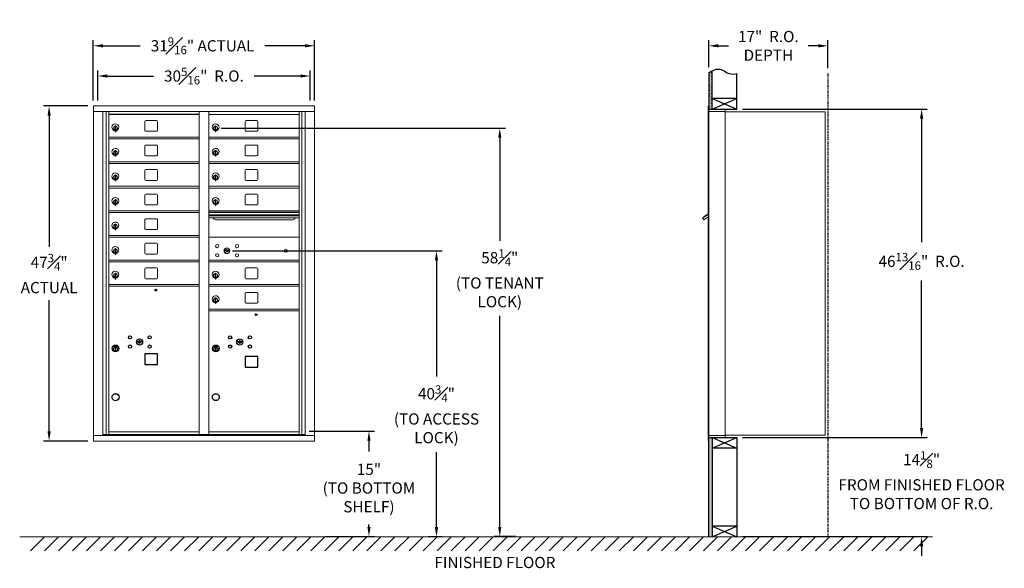
# Model space of a CAD drawing. Units: inches. Extents: x -227 to 491, y -18 to 176.
# Drawn here: x -14 to 127, y -18 to 60 of the extents above; entities that cross this region are included whole.
import ezdxf

# ---------------------------------------------------------------- set-up
doc = ezdxf.new("R2010")
doc.units = ezdxf.units.IN
doc.header["$LTSCALE"] = 0.5
doc.header["$MEASUREMENT"] = 0
doc.linetypes.add('PHANTOM2', pattern=[1.25, 0.625, -0.125, 0.125, -0.125, 0.125, -0.125])
doc.layers.add('DIM', color=7, linetype='Continuous')
doc.layers.add('shaded', color=7, linetype='Continuous')
doc.styles.get("Standard").update_dxf_attribs({"font": 'Gothic.ttf'})
doc.dimstyles.new('4C$0', dxfattribs={"dimscale": 16, "dimtxt": 0.1, "dimasz": 0.085, "dimexe": 0.05, "dimexo": 0.05, "dimgap": 0.09, "dimtad": 0, "dimtih": 1, "dimtoh": 1, "dimdec": 4, "dimzin": 0, "dimdsep": 46, "dimlunit": 5, "dimtxsty": 'Standard', "dimcen": 0.09, "dimadec": 0, "dimazin": 0, "dimtfac": 0.75, "dimtdec": 4, "dimtofl": 0, "dimtmove": 0, "dimatfit": 3, "dimfxl": 1, "dimfrac": 1, "dimtolj": 1, "dimtzin": 0, "dimarcsym": 0})

# ---------------------------------------------------------------- blocks, each defined once
blk = doc.blocks.new('*D1')
at = {"layer": 'Defpoints', "color": 0, "transparency": 16777216}
for p in [(88.78, 47.31), (115.14, 47.31), (88.78, 0.49)]:
    blk.add_point(p, dxfattribs=at)
at = {"layer": 'DIM', "color": 0, "lineweight": -2, "transparency": 16777216}
for p, q in [((89.58, 47.31), (115.94, 47.31)), ((115.14, 45.95), (115.14, 28.33)), ((115.14, 1.85), (115.14, 22.89)), ((89.58, 0.49), (115.94, 0.49))]:
    blk.add_line(p, q, dxfattribs=at)
at = {"layer": 'DIM', "color": 0, "transparency": 16777216}
for points in [[(114.91, 45.95), (115.37, 45.95), (115.14, 47.31)], [(114.91, 1.85), (115.37, 1.85), (115.14, 0.49)]]:
    blk.add_solid(points, dxfattribs=at)
at = {"layer": 'DIM', "color": 0, "transparency": 16777216, "insert": (115.14, 25.61), "char_height": 1.6, "attachment_point": 5}
blk.add_mtext('\\A1;46{\\H0.750000x;\\S13#16;}"  R.O.', dxfattribs=at)
blk = doc.blocks.new('*D2')
at = {"layer": 'Defpoints', "color": 0, "transparency": 16777216}
for p in [(14.43, 44.58), (54.97, -13.63), (58.02, -13.63)]:
    blk.add_point(p, dxfattribs=at)
at = {"layer": 'DIM', "color": 0, "lineweight": -2, "transparency": 16777216}
for p, q in [((15.23, 44.58), (55.77, 44.58)), ((54.97, 43.22), (54.97, 28.54)), ((54.97, -12.27), (54.97, 17.83)), ((57.22, -13.63), (54.17, -13.63))]:
    blk.add_line(p, q, dxfattribs=at)
at = {"layer": 'DIM', "color": 0, "transparency": 16777216}
for points in [[(54.74, 43.22), (55.19, 43.22), (54.97, 44.58)], [(54.74, -12.27), (55.19, -12.27), (54.97, -13.63)]]:
    blk.add_solid(points, dxfattribs=at)
at = {"layer": 'DIM', "color": 0, "transparency": 16777216, "insert": (54.97, 23.19), "char_height": 1.6, "attachment_point": 5}
blk.add_mtext('\\A1;58{\\H0.750000x;\\S1#4;}"  \\P(TO TENANT\\PLOCK)', dxfattribs=at)
blk = doc.blocks.new('*D3')
at = {"layer": 'Defpoints', "color": 0, "transparency": 16777216}
for p in [(27, 1.42), (29.37, -13.63), (36.31, -13.63)]:
    blk.add_point(p, dxfattribs=at)
at = {"layer": 'DIM', "color": 0, "lineweight": -2, "transparency": 16777216}
for p, q in [((27.8, 1.42), (37.11, 1.42)), ((36.31, 0.06), (36.31, -1.49)), ((36.31, -12.27), (36.31, -11.91)), ((30.17, -13.63), (37.11, -13.63))]:
    blk.add_line(p, q, dxfattribs=at)
at = {"layer": 'DIM', "color": 0, "transparency": 16777216}
for points in [[(36.09, 0.06), (36.54, 0.06), (36.31, 1.42)], [(36.09, -12.27), (36.54, -12.27), (36.31, -13.63)]]:
    blk.add_solid(points, dxfattribs=at)
at = {"layer": 'DIM', "color": 0, "transparency": 16777216, "insert": (36.31, -6.7), "char_height": 1.6, "attachment_point": 5}
blk.add_mtext('\\A1;15" \\P(TO BOTTOM\\PSHELF)', dxfattribs=at)
blk = doc.blocks.new('*D4')
at = {"layer": 'Defpoints', "color": 0, "transparency": 16777216}
for p in [(101.78, 56.32), (84.78, 52.48), (101.78, 52.36)]:
    blk.add_point(p, dxfattribs=at)
at = {"layer": 'DIM', "color": 0, "lineweight": -2, "transparency": 16777216}
for p, q in [((84.78, 53.28), (84.78, 57.12)), ((86.14, 56.32), (87.61, 56.32)), ((100.42, 56.32), (98.94, 56.32)), ((101.78, 53.16), (101.78, 57.12))]:
    blk.add_line(p, q, dxfattribs=at)
at = {"layer": 'DIM', "color": 0, "transparency": 16777216}
for points in [[(86.14, 56.55), (86.14, 56.1), (84.78, 56.32)], [(100.42, 56.55), (100.42, 56.1), (101.78, 56.32)]]:
    blk.add_solid(points, dxfattribs=at)
at = {"layer": 'DIM', "color": 0, "transparency": 16777216, "insert": (93.28, 56.32), "char_height": 1.6, "attachment_point": 5}
blk.add_mtext('\\A1;17"  R.O.\\PDEPTH', dxfattribs=at)
blk = doc.blocks.new('*D5')
at = {"layer": 'Defpoints', "color": 0, "transparency": 16777216}
for p in [(16.05, 27.12), (44.02, -13.63), (45.94, -13.63)]:
    blk.add_point(p, dxfattribs=at)
at = {"layer": 'DIM', "color": 0, "lineweight": -2, "transparency": 16777216}
for p, q in [((16.85, 27.12), (46.74, 27.12)), ((45.94, 25.76), (45.94, 9.19)), ((45.94, -12.27), (45.94, -1.58)), ((44.82, -13.63), (46.74, -13.63))]:
    blk.add_line(p, q, dxfattribs=at)
at = {"layer": 'DIM', "color": 0, "transparency": 16777216}
for points in [[(45.71, 25.76), (46.17, 25.76), (45.94, 27.12)], [(45.71, -12.27), (46.17, -12.27), (45.94, -13.63)]]:
    blk.add_solid(points, dxfattribs=at)
at = {"layer": 'DIM', "color": 0, "transparency": 16777216, "insert": (45.94, 3.81), "char_height": 1.6, "attachment_point": 5}
blk.add_mtext('\\A1;40{\\H0.750000x;\\S3#4;}" \\P(TO ACCESS\\PLOCK)', dxfattribs=at)
blk = doc.blocks.new('*D13')
at = {"layer": 'Defpoints', "color": 0, "transparency": 16777216}
for p in [(28.55, 56.33), (-3.01, 47.75), (28.55, 47.75)]:
    blk.add_point(p, dxfattribs=at)
at = {"layer": 'DIM', "color": 0, "lineweight": -2, "transparency": 16777216}
for p, q in [((-3.01, 48.55), (-3.01, 57.13)), ((-1.65, 56.33), (3.68, 56.33)), ((27.19, 56.33), (21.47, 56.33)), ((28.55, 48.55), (28.55, 57.13))]:
    blk.add_line(p, q, dxfattribs=at)
at = {"layer": 'DIM', "color": 0, "transparency": 16777216}
for points in [[(-1.65, 56.56), (-1.65, 56.1), (-3.01, 56.33)], [(27.19, 56.56), (27.19, 56.1), (28.55, 56.33)]]:
    blk.add_solid(points, dxfattribs=at)
at = {"layer": 'DIM', "color": 0, "transparency": 16777216, "insert": (12.58, 56.33), "char_height": 1.6, "attachment_point": 5}
blk.add_mtext('\\A1;31{\\H0.750000x;\\S9#16;}" ACTUAL', dxfattribs=at)
blk = doc.blocks.new('*D14')
at = {"layer": 'Defpoints', "color": 0, "transparency": 16777216}
for p in [(27.92, 52.02), (-2.38, 47.75), (27.92, 47.75)]:
    blk.add_point(p, dxfattribs=at)
at = {"layer": 'DIM', "color": 0, "lineweight": -2, "transparency": 16777216}
for p, q in [((-2.38, 48.55), (-2.38, 52.82)), ((-1.02, 52.02), (5.6, 52.02)), ((26.56, 52.02), (19.94, 52.02)), ((27.92, 48.55), (27.92, 52.82))]:
    blk.add_line(p, q, dxfattribs=at)
at = {"layer": 'DIM', "color": 0, "transparency": 16777216}
for points in [[(-1.02, 52.25), (-1.02, 51.8), (-2.38, 52.02)], [(26.56, 52.25), (26.56, 51.8), (27.92, 52.02)]]:
    blk.add_solid(points, dxfattribs=at)
at = {"layer": 'DIM', "color": 0, "transparency": 16777216, "insert": (12.77, 52.02), "char_height": 1.6, "attachment_point": 5}
blk.add_mtext('\\A1;30{\\H0.750000x;\\S5#16;}"  R.O.', dxfattribs=at)
blk = doc.blocks.new('*D15')
at = {"layer": 'Defpoints', "color": 0, "transparency": 16777216}
for p in [(-3, 47.75), (-9.31, 0), (-3, 0)]:
    blk.add_point(p, dxfattribs=at)
at = {"layer": 'DIM', "color": 0, "lineweight": -2, "transparency": 16777216}
for p, q in [((-3.8, 47.75), (-10.11, 47.75)), ((-9.31, 46.39), (-9.31, 27.67)), ((-9.31, 1.36), (-9.31, 20.08)), ((-3.8, 0), (-10.11, 0))]:
    blk.add_line(p, q, dxfattribs=at)
at = {"layer": 'DIM', "color": 0, "transparency": 16777216}
for points in [[(-9.54, 46.39), (-9.09, 46.39), (-9.31, 47.75)], [(-9.54, 1.36), (-9.09, 1.36), (-9.31, 0)]]:
    blk.add_solid(points, dxfattribs=at)
at = {"layer": 'DIM', "color": 0, "transparency": 16777216, "insert": (-9.31, 23.87), "char_height": 1.6, "attachment_point": 5}
blk.add_mtext('\\A1;47{\\H0.750000x;\\S3#4;}" \\PACTUAL', dxfattribs=at)
blk = doc.blocks.new('*D32')
at = {"layer": 'Defpoints', "color": 0, "transparency": 16777216}
for p in [(88.78, 0.49), (115.14, 0.49), (88.78, -13.63)]:
    blk.add_point(p, dxfattribs=at)
at = {"layer": 'DIM', "color": 0, "lineweight": -2, "transparency": 16777216}
for p, q in [((115.14, 1.85), (115.14, 3.21)), ((89.58, 0.49), (115.94, 0.49)), ((89.58, -13.63), (115.94, -13.63)), ((115.14, -14.99), (115.14, -16.35))]:
    blk.add_line(p, q, dxfattribs=at)
at = {"layer": 'DIM', "color": 0, "transparency": 16777216}
for points in [[(114.91, 1.85), (115.37, 1.85), (115.14, 0.49)], [(114.91, -14.99), (115.37, -14.99), (115.14, -13.63)]]:
    blk.add_solid(points, dxfattribs=at)
at = {"layer": 'DIM', "color": 0, "transparency": 16777216, "insert": (115.14, -5.58), "char_height": 1.6, "attachment_point": 5}
blk.add_mtext('\\A1;14{\\H0.750000x;\\S1#8;}" \\PFROM FINISHED FLOOR\\PTO BOTTOM OF R.O.', dxfattribs=at)

msp = doc.modelspace()

# ---------------------------------------------------------------- hatches: boundary and pattern name
at = {"layer": 'DIM'}
h = msp.add_hatch(dxfattribs=at)
h.set_pattern_fill('AR-SAND', color=256, scale=0.1, style=0)
h.set_pattern_definition([(37.5, (-589.43056, -64.2528), (-0.006299336, 0.192682377), [0, -0.152, 0, -0.17, 0, -0.1625]), (7.5, (-589.43056, -64.2528), (0.17697767, 0.28221461), [0, -0.082, 0, -0.137, 0, -0.0525]), (327.5, (-589.55356, -64.2528), (0.311414186, 0.000565905), [0, -0.05, 0, -0.18, 0, -0.235]), (317.5, (-589.55356, -64.2528), (0.30061266, 0.08776756), [0, -0.025, 0, -0.118, 0, -0.135])])
h.paths.add_polyline_path([(85.2781, 52.778), (85.1644, 52.72346), (84.96052, 52.60661), (84.7781, 52.48474), (84.7781, 47.305), (85.2781, 47.305)])
h = msp.add_hatch(dxfattribs=at)
h.set_pattern_fill('AR-SAND', color=256, scale=0.1, style=0)
h.set_pattern_definition([(37.5, (-589.43056, -42.4928), (-0.006299336, 0.192682377), [0, -0.152, 0, -0.17, 0, -0.1625]), (7.5, (-589.43056, -42.4928), (0.17697767, 0.28221461), [0, -0.082, 0, -0.137, 0, -0.0525]), (327.5, (-589.55356, -42.4928), (0.311414186, 0.000565905), [0, -0.05, 0, -0.18, 0, -0.235]), (317.5, (-589.55356, -42.4928), (0.30061266, 0.08776756), [0, -0.025, 0, -0.118, 0, -0.135])])
h.paths.add_polyline_path([(85.2781, 0.4925), (84.7781, 0.4925), (84.7781, -13.635), (85.2781, -13.635)])

# ---------------------------------------------------------------- linework, layer by layer
at = {"color": 7, "linetype": 'Continuous', "lineweight": 15}
for p, q in [((-2.99531, 47.749), (-2.99531, -0.001)), ((-2.99531, 47.749), (28.55619, 47.749)), ((-2.99531, 46.949), (28.55619, 46.949)), ((-1.66724, 0.799), (-1.66724, 46.949)), ((-1.18157, 0.92401), (-1.18157, 46.949)), ((-0.81206, 0.924), (-0.81206, 46.949)), ((12.07294, 0.92401), (12.07294, 46.949)), ((13.48794, 0.92401), (13.48794, 46.949)), ((13.48794, 46.54901), (26.37294, 46.54901)), ((26.37294, 0.92401), (26.37294, 46.949)), ((26.74245, 46.949), (26.74245, 0.92401)), ((27.22812, 46.949), (27.22812, 0.799)), ((28.55619, -0.001), (28.55619, 47.749)), ((84.6781, 47.7325), (84.6781, 46.9364)), ((84.6781, 0.7925), (84.6781, 46.9425)), ((84.7681, 47.7425), (84.6881, 47.7425)), ((84.7781, 46.9425), (84.7781, 47.7325)), ((85.0606, 47.2425), (84.7781, 47.2425)), ((85.6356, 46.9425), (84.7781, 46.9425)), ((84.7781, 0.7925), (84.7781, 46.9425)), ((87.1281, 47.2425), (85.04419, 47.2425)), ((85.6581, 46.9425), (85.5881, 46.9425)), ((85.6731, 46.9425), (85.6581, 46.9425)), ((85.7231, 46.9425), (85.6731, 46.9425)), ((86.0306, 46.9425), (85.7231, 46.9425)), ((87.1181, 46.9425), (86.0306, 46.9425)), ((86.5731, 46.9425), (86.5031, 46.9425)), ((87.1281, 46.9425), (87.1181, 46.9425)), ((87.1281, 46.9525), (87.1281, 47.2425)), ((87.1281, 0.7925), (87.1281, 46.9425)), ((87.1281, 46.9025), (101.2581, 46.9025)), ((101.3981, 46.9025), (101.2581, 46.9025)), ((101.3981, 46.9025), (101.3981, 0.8125)), ((4.35344, 45.55401), (4.35344, 44.26401)), ((6.01844, 45.67901), (4.47844, 45.67901)), ((6.14344, 44.26401), (6.14344, 45.55401)), ((18.65344, 45.55401), (18.65344, 44.26401)), ((20.31844, 45.67901), (18.77844, 45.67901)), ((20.44344, 44.26401), (20.44344, 45.55401)), ((0.08294, 44.77801), (0.08294, 44.37801)), ((0.10294, 44.77801), (0.08294, 44.77801)), ((0.08294, 44.37801), (0.10294, 44.37801)), ((0.10294, 44.91801), (0.10294, 44.08801)), ((0.18294, 44.91801), (0.10294, 44.91801)), ((0.10294, 44.08801), (0.18294, 44.08801)), ((0.18294, 44.91801), (0.18294, 44.08801)), ((4.47844, 44.13901), (6.01844, 44.13901)), ((14.38294, 44.77801), (14.38294, 44.37801)), ((14.40294, 44.77801), (14.38294, 44.77801)), ((14.38294, 44.37801), (14.40294, 44.37801)), ((14.40294, 44.91801), (14.40294, 44.08801)), ((14.48294, 44.91801), (14.40294, 44.91801)), ((14.40294, 44.08801), (14.48294, 44.08801)), ((14.48294, 44.91801), (14.48294, 44.08801)), ((18.77844, 44.13901), (20.31844, 44.13901)), ((-0.81206, 43.29901), (12.07294, 43.29901)), ((-0.81206, 43.04901), (12.07294, 43.04901)), ((6.01844, 42.17901), (4.47844, 42.17901)), ((13.48794, 43.29901), (26.37294, 43.29901)), ((13.48794, 43.04901), (26.37294, 43.04901)), ((20.31844, 42.17901), (18.77844, 42.17901)), ((0.08294, 41.27801), (0.08294, 40.87801)), ((0.10294, 41.27801), (0.08294, 41.27801)), ((0.08294, 40.87801), (0.10294, 40.87801)), ((0.10294, 41.41801), (0.10294, 40.58801)), ((0.18294, 41.41801), (0.10294, 41.41801)), ((0.18294, 41.41801), (0.18294, 40.58801)), ((4.35344, 42.05401), (4.35344, 40.76401)), ((6.14344, 40.76401), (6.14344, 42.05401)), ((14.38294, 41.27801), (14.38294, 40.87801)), ((14.40294, 41.27801), (14.38294, 41.27801)), ((14.38294, 40.87801), (14.40294, 40.87801)), ((14.40294, 41.41801), (14.40294, 40.58801)), ((14.48294, 41.41801), (14.40294, 41.41801)), ((14.48294, 41.41801), (14.48294, 40.58801)), ((18.65344, 42.05401), (18.65344, 40.76401)), ((20.44344, 40.76401), (20.44344, 42.05401)), ((-0.81206, 39.79901), (12.07294, 39.79901)), ((-0.81206, 39.54901), (12.07294, 39.54901)), ((0.10294, 40.58801), (0.18294, 40.58801)), ((4.47844, 40.63901), (6.01844, 40.63901)), ((13.48794, 39.79901), (26.37294, 39.79901)), ((13.48794, 39.54901), (26.37294, 39.54901)), ((14.40294, 40.58801), (14.48294, 40.58801)), ((18.77844, 40.63901), (20.31844, 40.63901)), ((4.35344, 38.55401), (4.35344, 37.26401)), ((6.01844, 38.67901), (4.47844, 38.67901)), ((6.14344, 37.26401), (6.14344, 38.55401)), ((18.65344, 38.55401), (18.65344, 37.26401)), ((20.31844, 38.67901), (18.77844, 38.67901)), ((20.44344, 37.26401), (20.44344, 38.55401)), ((0.08294, 37.77801), (0.08294, 37.37801)), ((0.10294, 37.77801), (0.08294, 37.77801)), ((0.08294, 37.37801), (0.10294, 37.37801)), ((0.10294, 37.91801), (0.10294, 37.08801)), ((0.18294, 37.91801), (0.10294, 37.91801)), ((0.10294, 37.08801), (0.18294, 37.08801)), ((0.18294, 37.91801), (0.18294, 37.08801)), ((4.47844, 37.13901), (6.01844, 37.13901)), ((14.38294, 37.77801), (14.38294, 37.37801)), ((14.40294, 37.77801), (14.38294, 37.77801)), ((14.38294, 37.37801), (14.40294, 37.37801)), ((14.40294, 37.91801), (14.40294, 37.08801)), ((14.48294, 37.91801), (14.40294, 37.91801)), ((14.40294, 37.08801), (14.48294, 37.08801)), ((14.48294, 37.91801), (14.48294, 37.08801)), ((18.77844, 37.13901), (20.31844, 37.13901)), ((-0.81206, 36.29901), (12.07294, 36.29901)), ((-0.81206, 36.04901), (12.07294, 36.04901)), ((6.01844, 35.17901), (4.47844, 35.17901)), ((13.48794, 36.29901), (26.37294, 36.29901)), ((13.48794, 36.04901), (26.37294, 36.04901)), ((20.31844, 35.17901), (18.77844, 35.17901)), ((0.08294, 34.27801), (0.08294, 33.87801)), ((0.10294, 34.27801), (0.08294, 34.27801)), ((0.08294, 33.87801), (0.10294, 33.87801)), ((0.10294, 34.41801), (0.10294, 33.58801)), ((0.18294, 34.41801), (0.10294, 34.41801)), ((0.18294, 34.41801), (0.18294, 33.58801)), ((4.35344, 35.05401), (4.35344, 33.76401)), ((6.14344, 33.76401), (6.14344, 35.05401)), ((14.38294, 34.27801), (14.38294, 33.87801)), ((14.40294, 34.27801), (14.38294, 34.27801)), ((14.38294, 33.87801), (14.40294, 33.87801)), ((14.40294, 34.41801), (14.40294, 33.58801)), ((14.48294, 34.41801), (14.40294, 34.41801)), ((14.48294, 34.41801), (14.48294, 33.58801)), ((18.65344, 35.05401), (18.65344, 33.76401)), ((20.44344, 33.76401), (20.44344, 35.05401)), ((-0.81206, 32.79901), (12.07294, 32.79901)), ((-0.81206, 32.54901), (12.07294, 32.54901)), ((0.10294, 33.58801), (0.18294, 33.58801)), ((4.47844, 33.63901), (6.01844, 33.63901)), ((26.37294, 32.79901), (13.48794, 32.79901)), ((26.37294, 32.62501), (13.48794, 32.62501)), ((26.37294, 32.59242), (13.48794, 32.59242)), ((14.40294, 33.58801), (14.48294, 33.58801)), ((18.77844, 33.63901), (20.31844, 33.63901)), ((84.11724, 31.92467), (84.6781, 32.324)), ((84.54146, 32.25127), (84.64329, 32.32377)), ((84.64329, 32.32377), (84.65489, 32.30747)), ((84.6781, 32.3731), (84.66427, 32.36326)), ((84.6781, 32.34384), (84.66427, 32.36326)), ((0.10294, 30.91801), (0.10294, 30.08801)), ((0.18294, 30.91801), (0.10294, 30.91801)), ((0.18294, 30.91801), (0.18294, 30.08801)), ((4.35344, 31.55401), (4.35344, 30.26401)), ((6.01844, 31.67901), (4.47844, 31.67901)), ((6.14344, 30.26401), (6.14344, 31.55401)), ((13.48794, 32.21901), (26.37294, 32.21901)), ((26.37294, 32.07401), (13.48794, 32.07401)), ((26.37294, 31.80926), (13.48794, 31.80926)), ((14.43044, 31.54401), (25.43044, 31.54401)), ((84.09404, 31.95726), (83.89039, 31.81226)), ((83.89039, 31.81226), (84.07889, 31.54751)), ((84.07889, 31.54751), (84.6781, 31.97414)), ((84.11724, 31.92467), (84.09404, 31.95726)), ((84.13415, 31.96127), (84.23598, 32.03377)), ((84.13415, 31.96127), (84.14575, 31.94497)), ((84.21655, 32.04448), (84.22815, 32.02819)), ((84.25571, 32.07237), (84.22438, 32.05006)), ((84.22438, 32.05006), (84.23598, 32.03377)), ((84.23598, 32.03377), (84.54146, 32.25127)), ((84.52986, 32.26756), (84.25571, 32.07237)), ((84.25571, 32.07237), (84.26731, 32.05607)), ((84.52986, 32.26756), (84.54146, 32.25127)), ((84.53769, 32.27313), (84.54929, 32.25684)), ((0.08294, 30.77801), (0.08294, 30.37801)), ((0.10294, 30.77801), (0.08294, 30.77801)), ((0.08294, 30.37801), (0.10294, 30.37801)), ((0.10294, 30.08801), (0.18294, 30.08801)), ((4.47844, 30.13901), (6.01844, 30.13901)), ((-0.81206, 29.29901), (12.07294, 29.29901)), ((-0.81206, 29.04901), (12.07294, 29.04901)), ((6.01844, 28.17901), (4.47844, 28.17901)), ((26.37294, 29.04837), (13.48794, 29.04837)), ((0.08294, 27.27801), (0.08294, 26.87801)), ((0.10294, 27.27801), (0.08294, 27.27801)), ((0.08294, 26.87801), (0.10294, 26.87801)), ((0.10294, 27.41801), (0.10294, 26.58801)), ((0.18294, 27.41801), (0.10294, 27.41801)), ((0.18294, 27.41801), (0.18294, 26.58801)), ((4.35344, 28.05401), (4.35344, 26.76401)), ((6.14344, 26.76401), (6.14344, 28.05401)), ((15.78151, 27.20459), (15.75644, 27.12337)), ((16.34644, 27.12337), (16.32137, 27.20459)), ((-0.81206, 25.79901), (12.07294, 25.79901)), ((-0.81206, 25.54901), (12.07294, 25.54901)), ((0.10294, 26.58801), (0.18294, 26.58801)), ((4.47844, 26.63901), (6.01844, 26.63901)), ((13.48794, 25.79901), (26.37294, 25.79901)), ((13.48794, 25.79837), (26.37294, 25.79837)), ((13.48794, 25.54901), (26.37294, 25.54901)), ((13.48794, 25.54837), (26.37294, 25.54837)), ((0.10294, 23.91801), (0.10294, 23.08801)), ((0.18294, 23.91801), (0.10294, 23.91801)), ((0.18294, 23.91801), (0.18294, 23.08801)), ((4.35344, 24.55401), (4.35344, 23.26401)), ((6.01844, 24.67901), (4.47844, 24.67901)), ((6.14344, 23.26401), (6.14344, 24.55401)), ((14.40294, 23.91801), (14.40294, 23.08801)), ((14.48294, 23.91801), (14.40294, 23.91801)), ((14.48294, 23.91801), (14.48294, 23.08801)), ((18.65344, 24.55401), (18.65344, 23.26401)), ((20.31844, 24.67901), (18.77844, 24.67901)), ((20.44344, 23.26401), (20.44344, 24.55401)), ((0.08294, 23.77801), (0.08294, 23.37801)), ((0.10294, 23.77801), (0.08294, 23.77801)), ((0.08294, 23.37801), (0.10294, 23.37801)), ((0.10294, 23.08801), (0.18294, 23.08801)), ((4.47844, 23.13901), (6.01844, 23.13901)), ((14.38294, 23.77801), (14.38294, 23.37801)), ((14.40294, 23.77801), (14.38294, 23.77801)), ((14.38294, 23.37801), (14.40294, 23.37801)), ((14.40294, 23.08801), (14.48294, 23.08801)), ((18.77844, 23.13901), (20.31844, 23.13901)), ((-0.81206, 22.29901), (12.07294, 22.29901)), ((-0.81206, 22.04901), (12.07294, 22.04901)), ((13.48794, 22.29901), (26.37294, 22.29901)), ((13.48794, 22.04901), (26.37294, 22.04901)), ((20.31844, 21.17901), (18.77844, 21.17901)), ((14.40294, 20.27801), (14.38294, 20.27801)), ((14.38294, 20.27801), (14.38294, 19.87801)), ((14.38294, 19.87801), (14.40294, 19.87801)), ((14.40294, 20.41801), (14.40294, 19.58801)), ((14.48294, 20.41801), (14.40294, 20.41801)), ((14.48294, 20.41801), (14.48294, 19.58801)), ((18.65344, 21.05401), (18.65344, 19.76401)), ((20.44344, 19.76401), (20.44344, 21.05401)), ((13.48794, 18.79901), (26.37294, 18.79901)), ((13.48794, 18.54901), (26.37294, 18.54901)), ((14.40294, 19.58801), (14.48294, 19.58801)), ((18.77844, 19.63901), (20.31844, 19.63901)), ((-2.99531, 0.799), (28.55619, 0.799)), ((-1.66724, 0.924), (12.32754, 0.92401)), ((-1.22506, 0.799), (-1.22506, 0.92401)), ((-0.81206, 1.29901), (12.07294, 1.29901)), ((-0.52006, 0.924), (-0.52006, 0.799)), ((12.32754, 0.92401), (27.22812, 0.924)), ((13.48794, 1.299), (26.37294, 1.299)), ((26.78594, 0.92401), (26.78594, 0.799)), ((84.6781, 0.0025), (84.6781, 0.7925)), ((84.6881, 0.7925), (84.6781, 0.7925)), ((84.6781, 0.1175), (84.6781, 0.6275)), ((84.6881, 0.7925), (84.7781, 0.7925)), ((84.7781, 0.7925), (84.7081, 0.7925)), ((84.7781, 0.7925), (86.12334, 0.7925)), ((84.7781, 0.7925), (84.7781, 0.0025)), ((84.7781, 0.4925), (86.6056, 0.4925)), ((85.4556, 0.4925), (86.2106, 0.4925)), ((86.0306, 0.7925), (87.1181, 0.7925)), ((86.5731, 0.7925), (86.5031, 0.7925)), ((86.6056, 0.4925), (87.1181, 0.4925)), ((87.1281, 0.7925), (87.1181, 0.7925)), ((87.1281, 0.8125), (87.1731, 0.8125)), ((87.1281, 0.7925), (87.1281, 0.5025)), ((87.1731, 0.8125), (87.1811, 0.8125)), ((87.1811, 0.8125), (101.3401, 0.8125)), ((101.3401, 0.8125), (101.3981, 0.8125)), ((-2.99531, -0.001), (28.55619, -0.001)), ((84.7681, -0.0075), (84.6881, -0.0075))]:
    msp.add_line(p, q, dxfattribs=at)
msp.add_line((84.7781, 0.4925), (84.7781, 47.305))
at = {"color": 7, "linetype": 'Continuous'}
for p, q in [((3.32001, 14.20122), (3.29494, 14.12001)), ((3.88494, 14.12001), (3.85986, 14.20122)), ((17.62001, 14.20122), (17.59494, 14.12)), ((18.18494, 14.12), (18.15987, 14.20122)), ((0.01744, 13.6), (0.01744, 13.435)), ((0.29744, 13.615), (0.03244, 13.615)), ((0.03244, 13.42), (0.29744, 13.42)), ((0.05744, 13.59), (0.05744, 13.445)), ((0.10744, 13.59), (0.05744, 13.59)), ((0.05744, 13.445), (0.07744, 13.445)), ((0.07744, 13.58), (0.07744, 13.56234)), ((0.1042, 13.58), (0.07744, 13.58)), ((0.07744, 13.56234), (0.11118, 13.53791)), ((0.07744, 13.54999), (0.10834, 13.52762)), ((0.07744, 13.445), (0.07744, 13.54999)), ((0.12878, 13.56221), (0.1042, 13.58)), ((0.13766, 13.56812), (0.10744, 13.59)), ((0.11494, 13.26623), (0.13322, 13.27)), ((0.21494, 13.27), (0.11494, 13.27)), ((0.11494, 13.27), (0.11494, 12.87)), ((0.13322, 12.87), (0.11494, 12.87377)), ((0.11494, 12.87), (0.21494, 12.87)), ((0.16244, 13.50986), (0.16244, 13.51236)), ((0.16244, 13.51236), (0.16744, 13.51236)), ((0.16244, 13.47018), (0.16244, 13.50482)), ((0.16244, 13.46506), (0.16744, 13.46506)), ((0.16244, 13.46006), (0.16244, 13.46506)), ((0.16744, 13.51236), (0.16744, 13.50986)), ((0.16744, 13.50482), (0.16744, 13.47018)), ((0.16744, 13.46506), (0.16744, 13.46006)), ((0.19222, 13.46689), (0.22244, 13.445)), ((0.19666, 13.27), (0.21494, 13.26623)), ((0.21494, 12.87377), (0.19666, 12.87)), ((0.2011, 13.4728), (0.22568, 13.455)), ((0.21494, 12.87), (0.21494, 13.27)), ((0.25244, 13.47266), (0.2187, 13.4971)), ((0.25244, 13.48501), (0.22154, 13.50738)), ((0.22244, 13.445), (0.27244, 13.445)), ((0.22568, 13.455), (0.25244, 13.455)), ((0.25244, 13.59), (0.25244, 13.48501)), ((0.27244, 13.59), (0.25244, 13.59)), ((0.25244, 13.455), (0.25244, 13.47266)), ((0.27244, 13.445), (0.27244, 13.59)), ((0.31244, 13.435), (0.31244, 13.6)), ((14.31744, 13.6), (14.31744, 13.435)), ((14.59744, 13.615), (14.33244, 13.615)), ((14.33244, 13.42), (14.59744, 13.42)), ((14.35744, 13.59), (14.35744, 13.445)), ((14.40744, 13.59), (14.35744, 13.59)), ((14.35744, 13.445), (14.37744, 13.445)), ((14.37744, 13.58), (14.37744, 13.56234)), ((14.4042, 13.58), (14.37744, 13.58)), ((14.37744, 13.56234), (14.41118, 13.53791)), ((14.37744, 13.54999), (14.40834, 13.52762)), ((14.37744, 13.445), (14.37744, 13.54999)), ((14.42878, 13.56221), (14.4042, 13.58)), ((14.43766, 13.56812), (14.40744, 13.59)), ((14.41494, 13.26623), (14.43322, 13.27)), ((14.51494, 13.27), (14.41494, 13.27)), ((14.41494, 13.27), (14.41494, 12.87)), ((14.43322, 12.87), (14.41494, 12.87377)), ((14.41494, 12.87), (14.51494, 12.87)), ((14.46244, 13.50986), (14.46244, 13.51236)), ((14.46244, 13.51236), (14.46744, 13.51236)), ((14.46244, 13.47018), (14.46244, 13.50482)), ((14.46244, 13.46506), (14.46744, 13.46506)), ((14.46244, 13.46005), (14.46244, 13.46506)), ((14.46744, 13.51236), (14.46744, 13.50986)), ((14.46744, 13.50482), (14.46744, 13.47018)), ((14.46744, 13.46506), (14.46744, 13.46005)), ((14.49222, 13.46688), (14.52244, 13.445)), ((14.49666, 13.27), (14.51494, 13.26623)), ((14.51494, 12.87377), (14.49666, 12.87)), ((14.5011, 13.4728), (14.52568, 13.455)), ((14.51494, 12.87), (14.51494, 13.27)), ((14.55244, 13.47266), (14.5187, 13.4971)), ((14.55244, 13.48501), (14.52154, 13.50738)), ((14.52244, 13.445), (14.57244, 13.445)), ((14.52568, 13.455), (14.55244, 13.455)), ((14.55244, 13.59), (14.55244, 13.48501)), ((14.57244, 13.59), (14.55244, 13.59)), ((14.55244, 13.455), (14.55244, 13.47266)), ((14.57244, 13.445), (14.57244, 13.59)), ((14.61244, 13.435), (14.61244, 13.6))]:
    msp.add_line(p, q, dxfattribs=at)
at = {"linetype": 'Continuous', "lineweight": 15}
for p, q in [((84.7781, 0.4925), (87.1181, 0.4925)), ((-13.50933, -13.635), (116.71006, -13.635))]:
    msp.add_line(p, q, dxfattribs=at)
for points in [[(4.35294, 10.889), (6.14294, 10.889), (6.14294, 12.429), (4.35294, 12.429)], [(18.65294, 10.514), (20.44294, 10.514), (20.44294, 12.054), (18.65294, 12.054)]]:
    msp.add_lwpolyline(points, close=True)
at = {"color": 7, "linetype": 'Continuous', "lineweight": 15}
for centre, radius in [((14.66544, 27.77737), 0.227), ((14.66544, 26.46537), 0.227), ((16.04044, 27.12137), 0.407), ((17.47744, 27.77737), 0.227), ((17.47744, 26.46537), 0.227), ((24.45644, 27.12137), 0.227)]:
    msp.add_circle(centre, radius, dxfattribs=at)
at = {"color": 7, "linetype": 'Continuous', "lineweight": 15, "extrusion": (-1.80881e-16, 3.40126e-31, -1)}
msp.add_circle((-16.05144, 27.12137), 0.3875, dxfattribs=at)
for centre, radius in [((5.91494, 21.504), 0.117), ((20.21494, 18.004), 0.117), ((0.16494, 6.24901), 0.5), ((14.46494, 6.249), 0.495)]:
    msp.add_circle(centre, radius)
at = {"color": 7, "linetype": 'Continuous'}
for centre, radius in [((2.21494, 14.774), 0.227), ((3.58994, 14.118), 0.4375), ((5.02694, 14.774), 0.227), ((16.51494, 14.774), 0.227), ((17.88994, 14.118), 0.4375), ((19.32694, 14.774), 0.227), ((0.16494, 13.20136), 0.475), ((0.16494, 13.20136), 0.47243), ((0.16494, 13.07), 0.3), ((0.16494, 13.07), 0.295), ((2.21494, 13.462), 0.227), ((5.02694, 13.462), 0.227), ((14.46494, 13.20136), 0.475), ((14.46494, 13.20136), 0.47243), ((14.46494, 13.07), 0.3), ((14.46494, 13.07), 0.295), ((16.51494, 13.462), 0.227), ((19.32694, 13.462), 0.227)]:
    msp.add_circle(centre, radius, dxfattribs=at)
at = {"color": 7, "linetype": 'Continuous', "lineweight": 15}
for centre, radius, start, end in [((84.6881, 47.7325), 0.01, 90, 180), ((84.7681, 47.7325), 0.01, 0, 90), ((87.1181, 46.9525), 0.01, 270, 0), ((0.13294, 44.71111), 0.496, 275.7856114, 266.5323857), ((4.47844, 45.55401), 0.125, 90, 180), ((6.01844, 45.55401), 0.125, 0, 90), ((14.43294, 44.71111), 0.496, 275.7856114, 266.5323857), ((18.77844, 45.55401), 0.125, 90, 180), ((20.31844, 45.55401), 0.125, 0, 90), ((0.13294, 44.57801), 0.3, 95.7391705, 264.2608295), ((0.13294, 44.57801), 0.295, 95.8367796, 264.1632228), ((0.13294, 44.57801), 0.203, 99.8624892, 104.258993), ((0.13294, 44.57801), 0.195, 98.8498831, 104.8571655), ((0.13294, 44.57801), 0.195, 255.1428345, 261.1501169), ((0.13294, 44.57801), 0.203, 255.741007, 260.1375108), ((0.13294, 44.57801), 0.3, 279.5940682, 80.4059), ((0.13294, 44.57801), 0.295, 279.7582566, 80.2417434), ((4.47844, 44.26401), 0.125, 180, 270), ((6.01844, 44.26401), 0.125, 270, 0), ((14.43294, 44.57801), 0.3, 95.7391705, 264.2608295), ((14.43294, 44.57801), 0.295, 95.8367796, 264.1632228), ((14.43294, 44.57801), 0.203, 99.8624892, 104.258993), ((14.43294, 44.57801), 0.195, 98.8498831, 104.8571655), ((14.43294, 44.57801), 0.195, 255.1428345, 261.1501169), ((14.43294, 44.57801), 0.203, 255.741007, 260.1375108), ((14.43294, 44.57801), 0.3, 279.5940682, 80.4059), ((14.43294, 44.57801), 0.295, 279.7582566, 80.2417434), ((18.77844, 44.26401), 0.125, 180, 270), ((20.31844, 44.26401), 0.125, 270, 0), ((4.47844, 42.05401), 0.125, 90, 180), ((6.01844, 42.05401), 0.125, 0, 90), ((18.77844, 42.05401), 0.125, 90, 180), ((20.31844, 42.05401), 0.125, 0, 90), ((0.13294, 41.21111), 0.496, 275.7856114, 266.5323857), ((0.13294, 41.07801), 0.3, 95.7391705, 264.2608295), ((0.13294, 41.07801), 0.295, 95.8367796, 264.1632228), ((0.13294, 41.07801), 0.203, 99.8624892, 104.258993), ((0.13294, 41.07801), 0.195, 98.8498831, 104.8571655), ((0.13294, 41.07801), 0.195, 255.1428345, 261.1501169), ((0.13294, 41.07801), 0.203, 255.741007, 260.1375108), ((0.13294, 41.07801), 0.3, 279.5940682, 80.4059), ((0.13294, 41.07801), 0.295, 279.7582566, 80.2417434), ((4.47844, 40.76401), 0.125, 180, 270), ((6.01844, 40.76401), 0.125, 270, 0), ((14.43294, 41.21111), 0.496, 275.7856114, 266.5323857), ((14.43294, 41.07801), 0.3, 95.7391705, 264.2608295), ((14.43294, 41.07801), 0.295, 95.8367796, 264.1632228), ((14.43294, 41.07801), 0.203, 99.8624892, 104.258993), ((14.43294, 41.07801), 0.195, 98.8498831, 104.8571655), ((14.43294, 41.07801), 0.195, 255.1428345, 261.1501169), ((14.43294, 41.07801), 0.203, 255.741007, 260.1375108), ((14.43294, 41.07801), 0.3, 279.5940682, 80.4059), ((14.43294, 41.07801), 0.295, 279.7582566, 80.2417434), ((18.77844, 40.76401), 0.125, 180, 270), ((20.31844, 40.76401), 0.125, 270, 0), ((0.13294, 37.71111), 0.496, 275.7856114, 266.5323857), ((4.47844, 38.55401), 0.125, 90, 180), ((6.01844, 38.55401), 0.125, 0, 90), ((14.43294, 37.71111), 0.496, 275.7856114, 266.5323857), ((18.77844, 38.55401), 0.125, 90, 180), ((20.31844, 38.55401), 0.125, 0, 90), ((0.13294, 37.57801), 0.3, 95.7391705, 264.2608295), ((0.13294, 37.57801), 0.295, 95.8367796, 264.1632228), ((0.13294, 37.57801), 0.203, 99.8624892, 104.258993), ((0.13294, 37.57801), 0.195, 98.8498831, 104.8571655), ((0.13294, 37.57801), 0.195, 255.1428345, 261.1501169), ((0.13294, 37.57801), 0.203, 255.741007, 260.1375108), ((0.13294, 37.57801), 0.3, 279.5940682, 80.4059), ((0.13294, 37.57801), 0.295, 279.7582566, 80.2417434), ((4.47844, 37.26401), 0.125, 180, 270), ((6.01844, 37.26401), 0.125, 270, 0), ((14.43294, 37.57801), 0.3, 95.7391705, 264.2608295), ((14.43294, 37.57801), 0.295, 95.8367796, 264.1632228), ((14.43294, 37.57801), 0.203, 99.8624892, 104.258993), ((14.43294, 37.57801), 0.195, 98.8498831, 104.8571655), ((14.43294, 37.57801), 0.195, 255.1428345, 261.1501169), ((14.43294, 37.57801), 0.203, 255.741007, 260.1375108), ((14.43294, 37.57801), 0.3, 279.5940682, 80.4059), ((14.43294, 37.57801), 0.295, 279.7582566, 80.2417434), ((18.77844, 37.26401), 0.125, 180, 270), ((20.31844, 37.26401), 0.125, 270, 0), ((4.47844, 35.05401), 0.125, 90, 180), ((6.01844, 35.05401), 0.125, 0, 90), ((18.77844, 35.05401), 0.125, 90, 180), ((20.31844, 35.05401), 0.125, 0, 90), ((0.13294, 34.21111), 0.496, 275.7856114, 266.5323857), ((0.13294, 34.07801), 0.3, 95.7391705, 264.2608295), ((0.13294, 34.07801), 0.295, 95.8367796, 264.1632228), ((0.13294, 34.07801), 0.203, 99.8624892, 104.258993), ((0.13294, 34.07801), 0.195, 98.8498831, 104.8571655), ((0.13294, 34.07801), 0.195, 255.1428345, 261.1501169), ((0.13294, 34.07801), 0.203, 255.741007, 260.1375108), ((0.13294, 34.07801), 0.3, 279.5940682, 80.4059), ((0.13294, 34.07801), 0.295, 279.7582566, 80.2417434), ((4.47844, 33.76401), 0.125, 180, 270), ((6.01844, 33.76401), 0.125, 270, 0), ((14.43294, 34.21111), 0.496, 275.7856114, 266.5323857), ((14.43294, 34.07801), 0.3, 95.7391705, 264.2608295), ((14.43294, 34.07801), 0.295, 95.8367796, 264.1632228), ((14.43294, 34.07801), 0.203, 99.8624892, 104.258993), ((14.43294, 34.07801), 0.195, 98.8498831, 104.8571655), ((14.43294, 34.07801), 0.195, 255.1428345, 261.1501169), ((14.43294, 34.07801), 0.203, 255.741007, 260.1375108), ((14.43294, 34.07801), 0.3, 279.5940682, 80.4059), ((14.43294, 34.07801), 0.295, 279.7582566, 80.2417434), ((18.77844, 33.76401), 0.125, 180, 270), ((20.31844, 33.76401), 0.125, 270, 0), ((0.13294, 30.71111), 0.496, 275.7856114, 266.5323857), ((4.47844, 31.55401), 0.125, 90, 180), ((6.01844, 31.55401), 0.125, 0, 90), ((14.43044, 31.91901), 0.375, 197.0177297, 270), ((25.43044, 31.91901), 0.375, 270, 342.9822703), ((0.13294, 30.57801), 0.3, 95.7391705, 264.2608295), ((0.13294, 30.57801), 0.295, 95.8367796, 264.1632228), ((0.13294, 30.57801), 0.203, 99.8624892, 104.258993), ((0.13294, 30.57801), 0.195, 98.8498831, 104.8571655), ((0.13294, 30.57801), 0.195, 255.1428345, 261.1501169), ((0.13294, 30.57801), 0.203, 255.741007, 260.1375108), ((0.13294, 30.57801), 0.3, 279.5940682, 80.4059), ((0.13294, 30.57801), 0.295, 279.7582566, 80.2417434), ((4.47844, 30.26401), 0.125, 180, 270), ((6.01844, 30.26401), 0.125, 270, 0), ((4.47844, 28.05401), 0.125, 90, 180), ((6.01844, 28.05401), 0.125, 0, 90), ((0.13294, 27.21111), 0.496, 275.7856114, 266.5323857), ((0.13294, 27.07801), 0.3, 95.7391705, 264.2608295), ((0.13294, 27.07801), 0.295, 95.8367796, 264.1632228), ((0.13294, 27.07801), 0.203, 99.8624892, 104.258993), ((0.13294, 27.07801), 0.195, 98.8498831, 104.8571655), ((0.13294, 27.07801), 0.195, 255.1428345, 261.1501169), ((0.13294, 27.07801), 0.203, 255.741007, 260.1375108), ((0.13294, 27.07801), 0.3, 279.5940682, 80.4059), ((0.13294, 27.07801), 0.295, 279.7582566, 80.2417434), ((4.47844, 26.76401), 0.125, 180, 270), ((6.01844, 26.76401), 0.125, 270, 0), ((16.05144, 28.07887), 1, 252.8424626, 263.7093829), ((16.05144, 28.07887), 0.915, 252.8424626, 263.7093829), ((16.05144, 27.12137), 0.1675, 189.8980221, 350.1019779), ((16.05144, 27.12137), 0.1675, 19.6070567, 160.3929433), ((15.95337, 27.18926), 0.105, 263.7093738, 292.6173683), ((15.95337, 27.18926), 0.02, 263.7093738, 292.6173683), ((16.05144, 26.95387), 0.235, 67.3826317, 112.6173683), ((16.05144, 26.95387), 0.15, 67.3826317, 112.6173683), ((16.14951, 27.18926), 0.105, 247.3826317, 276.2906262), ((16.14951, 27.18926), 0.02, 247.3826317, 276.2906262), ((16.05144, 28.07887), 0.915, 276.2906262, 287.1575088), ((16.05144, 28.07887), 1, 276.2906262, 287.1575088), ((0.13294, 23.71111), 0.496, 275.7856114, 266.5323857), ((0.13294, 23.57801), 0.3, 95.7391705, 264.2608295), ((4.47844, 24.55401), 0.125, 90, 180), ((6.01844, 24.55401), 0.125, 0, 90), ((14.43294, 23.71111), 0.496, 275.7856114, 266.5323857), ((14.43294, 23.57801), 0.3, 95.7391705, 264.2608295), ((18.77844, 24.55401), 0.125, 90, 180), ((20.31844, 24.55401), 0.125, 0, 90), ((0.13294, 23.57801), 0.295, 95.8367796, 264.1632228), ((0.13294, 23.57801), 0.203, 99.8624892, 104.258993), ((0.13294, 23.57801), 0.195, 98.8498831, 104.8571655), ((0.13294, 23.57801), 0.195, 255.1428345, 261.1501169), ((0.13294, 23.57801), 0.203, 255.741007, 260.1375108), ((0.13294, 23.57801), 0.3, 279.5940682, 80.4059), ((0.13294, 23.57801), 0.295, 279.7582566, 80.2417434), ((4.47844, 23.26401), 0.125, 180, 270), ((6.01844, 23.26401), 0.125, 270, 0), ((14.43294, 23.57801), 0.295, 95.8367796, 264.1632228), ((14.43294, 23.57801), 0.203, 99.8624892, 104.258993), ((14.43294, 23.57801), 0.195, 98.8498831, 104.8571655), ((14.43294, 23.57801), 0.195, 255.1428345, 261.1501169), ((14.43294, 23.57801), 0.203, 255.741007, 260.1375108), ((14.43294, 23.57801), 0.3, 279.5940682, 80.4059), ((14.43294, 23.57801), 0.295, 279.7582566, 80.2417434), ((18.77844, 23.26401), 0.125, 180, 270), ((20.31844, 23.26401), 0.125, 270, 0), ((18.77844, 21.05401), 0.125, 90, 180), ((20.31844, 21.05401), 0.125, 0, 90), ((14.43294, 20.21111), 0.496, 275.7856114, 266.5323857), ((14.43294, 20.07801), 0.3, 95.7391705, 264.2608295), ((14.43294, 20.07801), 0.295, 95.8367796, 264.1632228), ((14.43294, 20.07801), 0.203, 99.8624892, 104.258993), ((14.43294, 20.07801), 0.195, 98.8498831, 104.8571655), ((14.43294, 20.07801), 0.195, 255.1428345, 261.1501169), ((14.43294, 20.07801), 0.203, 255.741007, 260.1375108), ((14.43294, 20.07801), 0.3, 279.5940682, 80.4059), ((14.43294, 20.07801), 0.295, 279.7582566, 80.2417434), ((18.77844, 19.76401), 0.125, 180, 270), ((20.31844, 19.76401), 0.125, 270, 0), ((84.6881, 0.0025), 0.01, 180, 270), ((84.7681, 0.0025), 0.01, 270, 0), ((87.1181, 0.5025), 0.01, 270, 0)]:
    msp.add_arc(centre, radius, start, end, dxfattribs=at)
at = {"color": 7, "linetype": 'Continuous'}
for centre, radius, start, end in [((3.58994, 15.0755), 1, 252.8424626, 263.7093829), ((3.58994, 15.0755), 0.915, 252.8424626, 263.7093829), ((3.58994, 14.118), 0.1675, 189.8980221, 350.1019779), ((3.58994, 14.118), 0.1675, 19.6070567, 160.3929433), ((3.49187, 14.18589), 0.105, 263.7093738, 292.6173683), ((3.49187, 14.18589), 0.02, 263.7093738, 292.6173683), ((3.58994, 13.9505), 0.235, 67.3826317, 112.6173683), ((3.58994, 13.9505), 0.15, 67.3826317, 112.6173683), ((3.68801, 14.18589), 0.105, 247.3826317, 276.2906262), ((3.68801, 14.18589), 0.02, 247.3826317, 276.2906262), ((3.58994, 15.0755), 0.915, 276.2906262, 287.1575088), ((3.58994, 15.0755), 1, 276.2906262, 287.1575088), ((17.88994, 15.0755), 1, 252.8424626, 263.7093829), ((17.88994, 15.0755), 0.915, 252.8424626, 263.7093829), ((17.88994, 14.118), 0.1675, 189.8980221, 350.1019779), ((17.88994, 14.118), 0.1675, 19.6070567, 160.3929433), ((17.79187, 14.18589), 0.105, 263.7093738, 292.6173683), ((17.79187, 14.18589), 0.02, 263.7093738, 292.6173683), ((17.88994, 13.9505), 0.235, 67.3826317, 112.6173683), ((17.88994, 13.9505), 0.15, 67.3826317, 112.6173683), ((17.98801, 14.18589), 0.105, 247.3826317, 276.2906262), ((17.98801, 14.18589), 0.02, 247.3826317, 276.2906262), ((17.88994, 15.0755), 0.915, 276.2906262, 287.1575088), ((17.88994, 15.0755), 1, 276.2906262, 287.1575088), ((0.03244, 13.6), 0.015, 90, 180), ((0.03244, 13.435), 0.015, 180, 270), ((0.16494, 13.5175), 0.0575, 169.8639962, 267.5080936), ((0.16494, 13.5175), 0.0575, 128.9708691, 159.2141998), ((0.16494, 13.5175), 0.0475, 291.5925162, 248.4074838), ((0.16494, 13.5175), 0.0575, 349.8639962, 118.3210727), ((0.16494, 13.4875), 0.0225, 96.3793702, 219.0228026), ((0.16494, 13.4875), 0.0175, 98.2132107, 261.7867893), ((0.16494, 13.4875), 0.0225, 320.9771974, 83.6206298), ((0.16494, 13.4875), 0.0175, 278.2132107, 81.7867893), ((0.16494, 13.5175), 0.0575, 272.4919064, 298.3210727), ((0.16494, 13.5175), 0.0575, 308.9708691, 339.2141998), ((0.29744, 13.6), 0.015, 0, 90), ((0.29744, 13.435), 0.015, 270, 0), ((14.33244, 13.6), 0.015, 90, 180), ((14.33244, 13.435), 0.015, 180, 270), ((14.46494, 13.5175), 0.0575, 169.8639962, 267.5080936), ((14.46494, 13.5175), 0.0575, 128.9708691, 159.2141998), ((14.46494, 13.5175), 0.0475, 291.5925162, 248.4074838), ((14.46494, 13.5175), 0.0575, 349.8639962, 118.3210727), ((14.46494, 13.4875), 0.0225, 96.3793702, 219.0228026), ((14.46494, 13.4875), 0.0175, 98.2132107, 261.7867893), ((14.46494, 13.4875), 0.0225, 320.9771974, 83.6206298), ((14.46494, 13.4875), 0.0175, 278.2132107, 81.7867893), ((14.46494, 13.5175), 0.0575, 272.4919064, 298.3210727), ((14.46494, 13.5175), 0.0575, 308.9708691, 339.2141998), ((14.59744, 13.6), 0.015, 0, 90), ((14.59744, 13.435), 0.015, 270, 0)]:
    msp.add_arc(centre, radius, start, end, dxfattribs=at)
at = {"color": 7, "linetype": 'Continuous', "lineweight": 15}
for points in [[(84.21877, 32.04606), (84.21655, 32.04448)], [(84.53769, 32.27313), (84.53547, 32.27155)]]:
    msp.add_open_spline(points, degree=1, dxfattribs=at)
at = {"layer": 'DIM'}
for p, q in [((84.7781, 52.48474), (84.7781, 47.305)), ((85.2781, 47.305), (85.2781, 52.778)), ((88.7781, 47.305), (88.7781, 52.35719)), ((85.2781, 47.305), (88.7781, 48.805)), ((85.2781, 48.805), (88.7781, 47.305)), ((88.7781, 48.805), (85.2781, 48.805)), ((84.7781, 47.305), (88.7781, 47.305)), ((84.7781, 0.4925), (88.7781, 0.4925)), ((84.7781, -13.635), (84.7781, 0.4925)), ((85.2781, 0.4925), (88.7781, -1.0075)), ((85.2781, -1.0075), (88.7781, 0.4925)), ((85.2781, 0.4925), (85.2781, -13.635)), ((88.7781, 0.4925), (88.7781, -13.635)), ((88.7781, -1.0075), (85.2781, -1.0075)), ((88.7781, -12.135), (85.2781, -12.135)), ((85.2781, -13.635), (88.7781, -12.135)), ((85.2781, -12.135), (88.7781, -13.635)), ((-9.97784, -13.635), (-11.97784, -15.635)), ((-7.97784, -13.635), (-9.97784, -15.635)), ((-5.97784, -13.635), (-7.97784, -15.635)), ((-3.97784, -13.635), (-5.97784, -15.635)), ((-1.97784, -13.635), (-3.97784, -15.635)), ((0.02216, -13.635), (-1.97784, -15.635)), ((2.02216, -13.635), (0.02216, -15.635)), ((4.02216, -13.635), (2.02216, -15.635)), ((6.02216, -13.635), (4.02216, -15.635)), ((8.02216, -13.635), (6.02216, -15.635)), ((10.02216, -13.635), (8.02216, -15.635)), ((12.02216, -13.635), (10.02216, -15.635)), ((14.02216, -13.635), (12.02216, -15.635)), ((16.02216, -13.635), (14.02216, -15.635)), ((18.02216, -13.635), (16.02216, -15.635)), ((20.02216, -13.635), (18.02216, -15.635)), ((22.02216, -13.635), (20.02216, -15.635)), ((24.02216, -13.635), (22.02216, -15.635)), ((26.02216, -13.635), (24.02216, -15.635)), ((28.02216, -13.635), (26.02216, -15.635)), ((30.02216, -13.635), (28.02216, -15.635)), ((32.02216, -13.635), (30.02216, -15.635)), ((34.02216, -13.635), (32.02216, -15.635)), ((36.02216, -13.635), (34.02216, -15.635)), ((38.02216, -13.635), (36.02216, -15.635)), ((40.02216, -13.635), (38.02216, -15.635)), ((42.02216, -13.635), (40.02216, -15.635)), ((44.02216, -13.635), (42.02216, -15.635)), ((46.02216, -13.635), (44.02216, -15.635)), ((48.02216, -13.635), (46.02216, -15.635)), ((50.02216, -13.635), (48.02216, -15.635)), ((52.02216, -13.635), (50.02216, -15.635)), ((54.02216, -13.635), (52.02216, -15.635)), ((56.02216, -13.635), (54.02216, -15.635)), ((58.02216, -13.635), (56.02216, -15.635)), ((60.02216, -13.635), (58.02216, -15.635)), ((62.02216, -13.635), (60.02216, -15.635)), ((64.02216, -13.635), (62.02216, -15.635)), ((66.02216, -13.635), (64.02216, -15.635)), ((68.02216, -13.635), (66.02216, -15.635)), ((70.02216, -13.635), (68.02216, -15.635)), ((72.02216, -13.635), (70.02216, -15.635)), ((74.02216, -13.635), (72.02216, -15.635)), ((76.02216, -13.635), (74.02216, -15.635)), ((78.02216, -13.635), (76.02216, -15.635)), ((80.02216, -13.635), (78.02216, -15.635)), ((82.02216, -13.635), (80.02216, -15.635)), ((84.02216, -13.635), (82.02216, -15.635)), ((86.02216, -13.635), (84.02216, -15.635)), ((88.02216, -13.635), (86.02216, -15.635)), ((90.02216, -13.635), (88.02216, -15.635)), ((92.02216, -13.635), (90.02216, -15.635)), ((94.02216, -13.635), (92.02216, -15.635)), ((96.02216, -13.635), (94.02216, -15.635)), ((98.02216, -13.635), (96.02216, -15.635)), ((100.02216, -13.635), (98.02216, -15.635)), ((102.02216, -13.635), (100.02216, -15.635)), ((104.02216, -13.635), (102.02216, -15.635)), ((106.02216, -13.635), (104.02216, -15.635)), ((108.02216, -13.635), (106.02216, -15.635)), ((110.02216, -13.635), (108.02216, -15.635)), ((112.02216, -13.635), (110.02216, -15.635)), ((114.02216, -13.635), (112.02216, -15.635)), ((116.02216, -13.635), (114.02216, -15.635))]:
    msp.add_line(p, q, dxfattribs=at)
at = {"layer": 'DIM', "linetype": 'PHANTOM2'}
msp.add_line((101.7781, 52.35719), (101.7781, -13.635), dxfattribs=at)
at = {"layer": 'DIM'}
msp.add_lwpolyline([(84.7781, 52.48474), (84.96052, 52.60661), (85.1644, 52.72346), (85.38447, 52.82902), (85.61548, 52.91702), (85.85217, 52.98119), (86.0893, 53.01526), (86.32161, 53.01295), (86.54384, 52.968), (86.75357, 52.8781), (86.9597, 52.75689), (87.17396, 52.62194), (87.40811, 52.49087), (87.67385, 52.38126), (87.98295, 52.31072), (88.34712, 52.29683), (88.7781, 52.35719)], dxfattribs=at)
at = {"layer": 'shaded'}
msp.add_line((12.07294, 46.54901), (-0.81206, 46.54901), dxfattribs=at)

# ---------------------------------------------------------------- texts
at = {"layer": 'DIM', "insert": (54.28, -16.51037), "char_height": 1.6, "width": 37.3429846, "attachment_point": 2}
msp.add_mtext('FINISHED FLOOR', dxfattribs=at)

# ---------------------------------------------------------------- dimensions: what is measured, and where the dimension line sits
at = {"layer": 'DIM'}
for base, p1, p2, text, override, picture, middle in [((101.7781, 56.32464), (84.7781, 52.48474), (101.7781, 52.35719), '<> R.O.\\PDEPTH', {"dimpost": '" '}, '*D4', (93.2781, 56.32464)), ((28.54569, 56.33114), (-3.00531, 47.749), (28.54569, 47.749), '<>ACTUAL', {"dimpost": '" '}, '*D13', (12.57802, 56.33114)), ((27.92119, 52.02389), (-2.38031, 47.749), (27.92119, 47.749), '<> R.O.', {"dimgap": 0.09, "dimpost": '" ', "dimtol": 0, "dimlim": 0, "dimtp": 0.25}, '*D14', (12.77044, 52.02389))]:
    dim = msp.add_linear_dim(base=base, p1=p1, p2=p2, text=text, dimstyle='4C$0', override=override, dxfattribs=at)
    dim.commit()
    dim.dimension.update_dxf_attribs({"geometry": picture, "text_midpoint": middle, "dimtype": 160})
for base, p1, p2, text, override, picture, middle in [((-9.31287, -0.001), (-2.99531, 47.749), (-2.99531, -0.001), '<>\\PACTUAL', {"dimpost": '" '}, '*D15', (-9.31287, 23.874)), ((115.13844, 47.305), (88.7781, 0.4925), (88.7781, 47.305), '<> R.O.', {"dimgap": 0.09, "dimpost": '" ', "dimtol": 0, "dimlim": 0, "dimtp": 0.25}, '*D1', (115.13844, 25.6075)), ((54.96539, -13.635), (14.43437, 44.57801), (58.02216, -13.635), '<> \\P(TO TENANT\\PLOCK)', {"dimdec": 3, "dimpost": '" '}, '*D2', (54.96539, 23.18745)), ((45.94082, -13.635), (16.05144, 27.12137), (44.02216, -13.635), '<>\\P(TO ACCESS\\PLOCK)', {"dimdec": 3, "dimpost": '" '}, '*D5', (45.94082, 3.80644)), ((115.13844, 0.4925), (88.7781, -13.635), (88.7781, 0.4925), '<>\\PFROM FINISHED FLOOR\\PTO BOTTOM OF R.O.', {"dimgap": 0.09, "dimpost": '" ', "dimtol": 0, "dimlim": 0, "dimtp": 0.25}, '*D32', (115.13844, -5.57947)), ((36.3137, -13.635), (26.99658, 1.415), (29.365, -13.635), '<>\\P(TO BOTTOM\\PSHELF)', {"dimdec": 3, "dimpost": '" '}, '*D3', (36.3137, -6.70068))]:
    dim = msp.add_linear_dim(base=base, p1=p1, p2=p2, angle=90, text=text, dimstyle='4C$0', override=override, dxfattribs=at)
    dim.commit()
    dim.dimension.update_dxf_attribs({"geometry": picture, "text_midpoint": middle, "dimtype": 160})

doc.saveas('drawing.dxf')
